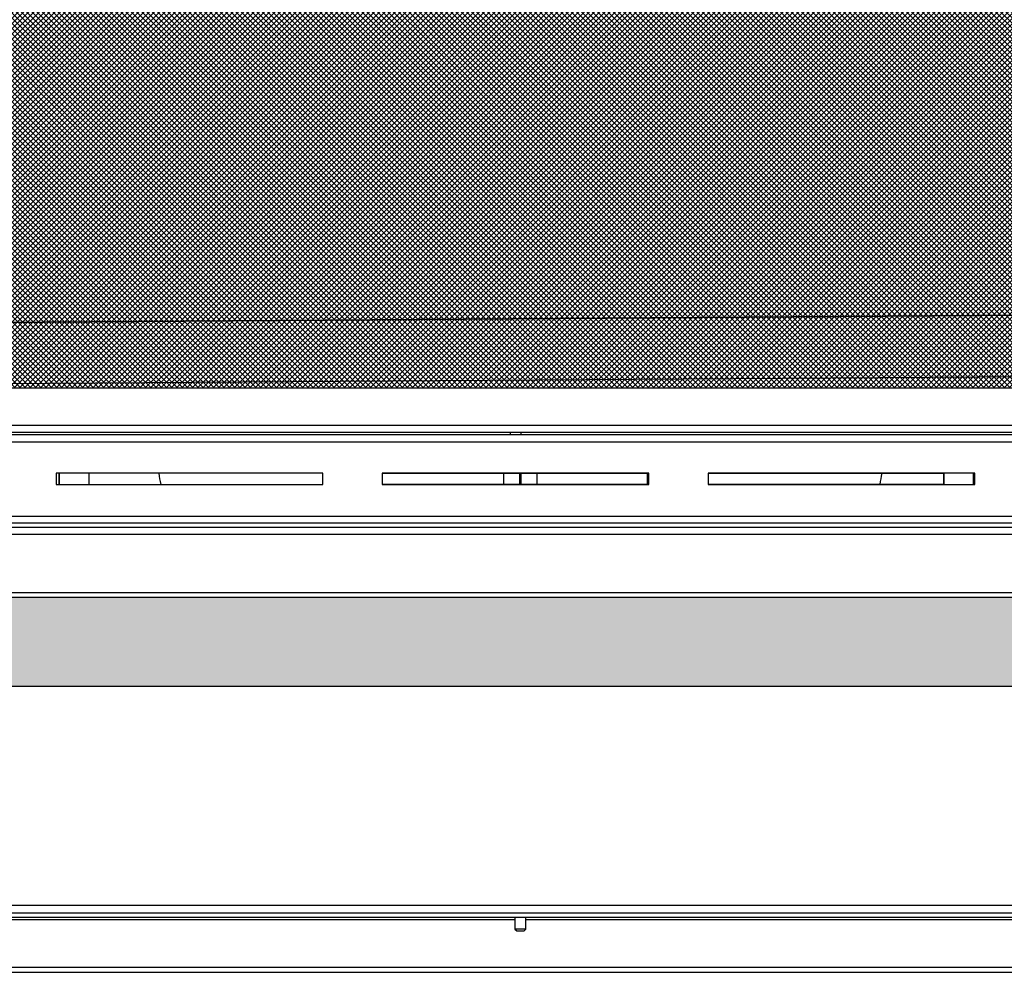
# Model space of a CAD drawing. Units: inches. Extents: x -131 to 143, y -164 to 25.
# Drawn here: x -44 to -27, y -108 to -92 of the extents above; entities that cross this region are included whole.
import ezdxf

# ---------------------------------------------------------------- set-up
doc = ezdxf.new("R2010")
doc.units = ezdxf.units.IN
doc.header["$MEASUREMENT"] = 0
for name, color, linetype in [('22200', 7, 'Continuous'), ('30029', 7, 'Continuous'), ('30131', 7, 'Continuous'), ('Default', 7, 'Continuous'), ('DV1_Défaut', 7, 'Continuous'), ('PL63505', 7, 'Continuous'), ('PL63506', 7, 'Continuous'), ('PL63510', 7, 'Continuous'), ('PL63514', 7, 'Continuous'), ('PL63534', 7, 'Continuous'), ('PL63535', 7, 'Continuous'), ('PL63566', 7, 'Continuous'), ('PL63584', 7, 'Continuous'), ('VA7070', 7, 'Continuous')]:
    doc.layers.add(name, color=color, linetype=linetype)

# ---------------------------------------------------------------- blocks, each defined once
blk = doc.blocks.new('SE')
at = {"layer": 'DV1_Défaut', "linetype": 'Continuous'}
h = blk.add_hatch(color=7, dxfattribs=at)
h.paths.add_polyline_path([(-26.509, -68.494), (-74.009, -68.494), (-74.009, -103.603), (-26.509, -103.603)])
h.paths.add_polyline_path([(-72.509, -69.994), (-72.509, -102.103), (-28.009, -102.103), (-28.009, -69.994)])
h = blk.add_hatch(dxfattribs=at)
h.set_pattern_fill('NET', scale=0.499999, angle=45, style=0)
h.paths.add_polyline_path([(-29.793, -72.129), (-70.89, -72.129), (-70.891, -98.566), (-29.794, -98.567)])
at = {"layer": '22200', "color": 7, "linetype": 'Continuous'}
for p, q in [((-50.541, -100.191), (-50.541, -100.004)), ((-50.27, -100.191), (-50.27, -100.004)), ((-50.25, -100.191), (-50.25, -100.004)), ((-49.979, -100.191), (-49.979, -100.004))]:
    blk.add_line(p, q, dxfattribs=at)
at = {"layer": '30029', "color": 7, "linetype": 'Continuous'}
for p, q in [((-50.354, -107.5), (-50.354, -107.698)), ((-50.166, -107.698), (-50.166, -107.5)), ((-50.166, -107.698), (-50.354, -107.698)), ((-50.354, -107.698), (-50.323, -107.729)), ((-50.323, -107.729), (-50.198, -107.729)), ((-50.198, -107.729), (-50.166, -107.698))]:
    blk.add_line(p, q, dxfattribs=at)
at = {"layer": '30131', "color": 7, "linetype": 'Continuous'}
for p, q in [((-50.434, -99.316), (-50.434, -99.35)), ((-50.25, -99.35), (-50.25, -99.316))]:
    blk.add_line(p, q, dxfattribs=at)
at = {"layer": 'PL63505', "color": 7, "linetype": 'Continuous'}
for p, q in [((-58.043, -100.004), (-58.093, -100.004)), ((-58.043, -100.191), (-58.043, -100.004)), ((-58.043, -100.004), (-58.043, -100.191)), ((-57.543, -100.004), (-57.543, -100.191)), ((-53.593, -100.004), (-57.543, -100.004)), ((-52.593, -100.004), (-48.116, -100.004)), ((-48.116, -100.191), (-48.116, -100.004)), ((-48.116, -100.004), (-48.116, -100.191)), ((-47.093, -100.004), (-43.116, -100.004)), ((-43.116, -100.191), (-43.116, -100.004)), ((-43.116, -100.004), (-43.116, -100.191)), ((-42.616, -100.191), (-42.616, -100.004)), ((-42.616, -100.004), (-42.593, -100.004)), ((-58.093, -100.191), (-58.043, -100.191)), ((-57.543, -100.191), (-53.593, -100.191)), ((-48.116, -100.191), (-52.593, -100.191)), ((-43.116, -100.191), (-47.093, -100.191)), ((-42.593, -100.191), (-42.616, -100.191))]:
    blk.add_line(p, q, dxfattribs=at)
at = {"layer": 'PL63506', "color": 7, "linetype": 'Continuous'}
for p, q in [((-70.722, -97.539), (-29.937, -97.254)), ((-29.937, -97.254), (-70.722, -97.539)), ((-29.794, -98.293), (-69.045, -98.566))]:
    blk.add_line(p, q, dxfattribs=at)
at = {"layer": 'PL63510', "color": 7, "linetype": 'Continuous'}
for p, q in [((-72.509, -100.914), (-28.009, -100.914)), ((-28.009, -101.037), (-72.509, -101.037)), ((-72.509, -102.016), (-28.009, -102.016))]:
    blk.add_line(p, q, dxfattribs=at)
at = {"layer": 'PL63514', "color": 7, "linetype": 'Continuous'}
for p, q in [((-78.694, -107.291), (-21.827, -107.291)), ((-21.827, -107.427), (-78.694, -107.427))]:
    blk.add_line(p, q, dxfattribs=at)
at = {"layer": 'PL63534', "color": 7, "linetype": 'Continuous'}
for p, q in [((-71.573, -99.35), (-29.113, -99.35)), ((-64.611, -99.473), (-36.076, -99.473)), ((-58.093, -100.004), (-58.093, -100.192)), ((-53.593, -100.004), (-58.093, -100.004)), ((-58.093, -100.004), (-58.093, -100.192)), ((-53.593, -100.192), (-53.593, -100.004)), ((-52.593, -100.004), (-52.593, -100.192)), ((-48.093, -100.004), (-52.593, -100.004)), ((-52.593, -100.004), (-52.593, -100.192)), ((-48.093, -100.192), (-48.093, -100.004)), ((-47.093, -100.004), (-47.093, -100.192)), ((-42.593, -100.004), (-47.093, -100.004)), ((-47.093, -100.004), (-47.093, -100.192)), ((-42.593, -100.192), (-42.593, -100.004)), ((-58.093, -100.192), (-53.593, -100.192)), ((-52.593, -100.192), (-48.093, -100.192)), ((-47.093, -100.192), (-42.593, -100.192)), ((-72.509, -100.725), (-28.009, -100.725)), ((-28.009, -100.848), (-72.509, -100.848))]:
    blk.add_line(p, q, dxfattribs=at)
at = {"layer": 'PL63535', "color": 7, "linetype": 'Continuous'}
for p, q in [((-29.794, -98.567), (-70.891, -98.566)), ((-71.518, -99.193), (-29.167, -99.194)), ((-29.104, -99.317), (-71.58, -99.316))]:
    blk.add_line(p, q, dxfattribs=at)
at = {"layer": 'PL63566', "color": 7, "linetype": 'Continuous'}
for p, q in [((-28.009, -102.103), (-72.509, -102.103)), ((-26.509, -103.603), (-74.009, -103.603))]:
    blk.add_line(p, q, dxfattribs=at)
at = {"layer": 'PL63584', "color": 7, "linetype": 'Continuous'}
for p, q in [((-21.76, -107.5), (-78.76, -107.5)), ((-50.354, -107.539), (-70.666, -107.539)), ((-29.854, -107.539), (-50.166, -107.539)), ((-21.76, -108.343), (-78.76, -108.343)), ((-78.76, -108.427), (-21.76, -108.427))]:
    blk.add_line(p, q, dxfattribs=at)
at = {"layer": 'VA7070', "color": 7, "linetype": 'Continuous'}
for centre, start, end in [((-54.26, -99.727), 187.5003, 192.6594), ((-46.26, -99.727), 347.3384, 352.4976)]:
    blk.add_arc(centre, 2.121, start, end, dxfattribs=at)

msp = doc.modelspace()

# ---------------------------------------------------------------- block references
at = {"layer": 'Default'}
msp.add_blockref('SE', (15.132, 0), dxfattribs=at)

doc.saveas('drawing.dxf')
